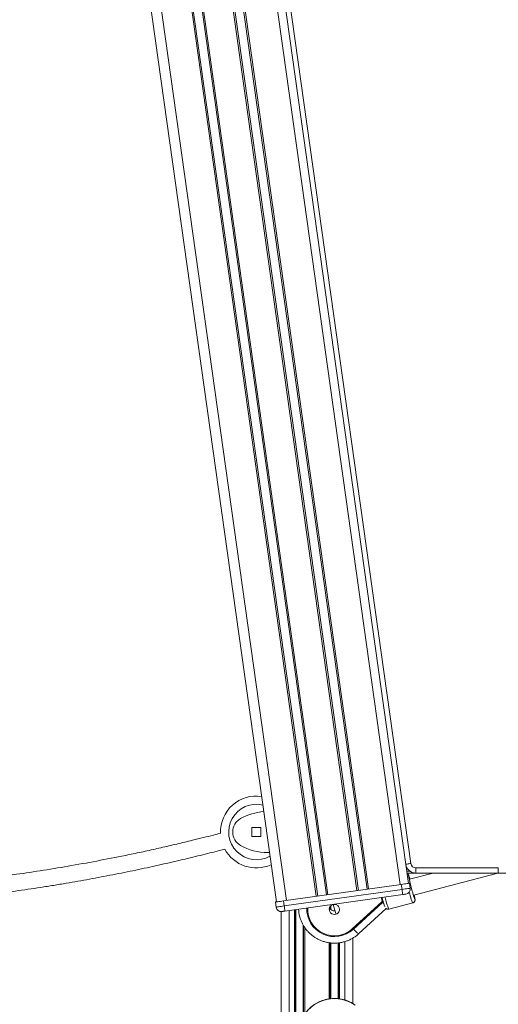
# Model space of a CAD drawing. Units: millimetres. Extents: x -39336 to 13671, y -10032 to 9482.
# Drawn here: x -6773 to -6307, y 6888 to 7847 of the extents above; entities that cross this region are included whole.
import ezdxf

# ---------------------------------------------------------------- set-up
doc = ezdxf.new("R2010")
doc.units = ezdxf.units.MM

msp = doc.modelspace()

# ---------------------------------------------------------------- linework, layer by layer
at = {"color": 7, "linetype": 'Continuous', "lineweight": 15}
for p, q in [((-6523.05, 6987.69), (-6739.56, 8528.25)), ((-6394.31, 7005.78), (-6587.69, 8381.73)), ((-6580.82, 8368.75), (-6391.98, 7025.09)), ((-6538.06, 7060.28), (-6547.06, 7060.28)), ((-6547.06, 7060.28), (-6547.06, 7051.28)), ((-6538.06, 7051.28), (-6538.06, 7060.28)), ((-6547.06, 7051.28), (-6538.06, 7051.28)), ((-6531.63, 7035.78), (-6529.81, 7035.78)), ((-6387.03, 7015.78), (-6387.03, 7020.78)), ((-6387.03, 7020.78), (-6306.69, 7020.78)), ((-6306.69, 7015.78), (-6306.69, 7020.78)), ((-6387.03, 7015.78), (-6395.72, 7015.78)), ((-6370.14, 7015.78), (-6393.14, 7009.73)), ((-6389.07, 6994.26), (-6307.32, 7015.78)), ((-6306.69, 7015.78), (-6387.03, 7015.78)), ((-6202.85, 7015.78), (-6306.69, 7015.78)), ((-6516.12, 6988.67), (-6401.25, 7004.81)), ((-6400.55, 6999.86), (-6515.42, 6983.72)), ((-6400.55, 6999.86), (-6401.25, 7004.81)), ((-6392.63, 7000.97), (-6393.32, 7005.92)), ((-6514.73, 6978.76), (-6399.85, 6994.91)), ((-6523.34, 6982.6), (-6524.04, 6987.55)), ((-6515.42, 6983.72), (-6516.12, 6988.67)), ((-6493.44, 6981.76), (-6493.46, 6980.76)), ((-6493.46, 6980.76), (-6493.46, 6980.58)), ((-6470.46, 6983.36), (-6470.46, 6980.93)), ((-6420.35, 6987.78), (-6448.71, 6961.7)), ((-6448.03, 6961.13), (-6419.68, 6987.22)), ((-6442.61, 6956.83), (-6416.08, 6981.23)), ((-6419.68, 6987.22), (-6419.67, 6987.23)), ((-6417.41, 6983.41), (-6417.29, 6983.1)), ((-6413.37, 6980.62), (-6390.18, 6986.72)), ((-6518.46, 6978.3), (-6518.46, 5865.78)), ((-6504.46, 6980.21), (-6504.46, 5865.78)), ((-6496.46, 6964.33), (-6496.46, 6876.79)), ((-6448.46, 6952.53), (-6448.46, 6888.67)), ((-6470.46, 6947.82), (-6470.46, 6893.39)), ((-6462.46, 6947.79), (-6462.46, 6893.36))]:
    msp.add_line(p, q, dxfattribs=at)
at = {"color": 8, "linetype": 'Continuous', "lineweight": 15}
for p, q in [((-6513.15, 6989.08), (-6729.34, 8527.36)), ((-6484.11, 6993.17), (-6699.36, 8524.74)), ((-6482.73, 6993.36), (-6697.93, 8524.61)), ((-6474.25, 6994.55), (-6689.18, 8523.85)), ((-6472.87, 6994.74), (-6687.75, 8523.72)), ((-6444.5, 6998.73), (-6658.46, 8521.16)), ((-6443.11, 6998.93), (-6657.03, 8521.03)), ((-6434.64, 7000.12), (-6648.28, 8520.27)), ((-6433.26, 7000.31), (-6646.86, 8520.14)), ((-6402.24, 7004.67), (-6614.83, 8517.34)), ((-6396, 7017.78), (-6393.03, 7017.78)), ((-6420.94, 6991.94), (-6420.07, 6988.75)), ((-6470.13, 6983.75), (-6470.13, 6980.54)), ((-6510.46, 6979.36), (-6510.46, 5865.78)), ((-6505.46, 6980.07), (-6505.46, 5865.78)), ((-6504.13, 6980.25), (-6504.13, 5865.78)), ((-6496.79, 6964.93), (-6496.79, 6876.26)), ((-6495.46, 6962.85), (-6495.46, 6878.37)), ((-6471.46, 6947.94), (-6471.46, 6893.23)), ((-6470.13, 6947.78), (-6470.13, 6893.43)), ((-6462.79, 6947.75), (-6462.79, 6893.4)), ((-6461.46, 6947.95), (-6461.46, 6893.23)), ((-6456.46, 6949.01), (-6456.46, 6892.16))]:
    msp.add_line(p, q, dxfattribs=at)
at = {"color": 7, "linetype": 'Continuous', "lineweight": 15, "flags": 128}
for points in [[(-6396.93, 7024.39), (-6396.83, 7024.41), (-6396.55, 7024.45), (-6396.09, 7024.51), (-6395.48, 7024.6), (-6394.73, 7024.7), (-6393.87, 7024.82), (-6392.94, 7024.95), (-6391.98, 7025.09)], [(-6401.25, 7004.81), (-6399.7, 7005.03), (-6398.21, 7005.24), (-6396.85, 7005.43), (-6395.64, 7005.6), (-6394.66, 7005.74), (-6393.93, 7005.84), (-6393.48, 7005.9), (-6393.32, 7005.92)], [(-6392.63, 7000.97), (-6392.78, 7000.95), (-6393.23, 7000.89), (-6393.96, 7000.79), (-6394.95, 7000.65), (-6396.15, 7000.48), (-6397.52, 7000.29), (-6399, 7000.08), (-6400.55, 6999.86)], [(-6399.85, 6994.91), (-6399.87, 6995), (-6399.91, 6995.28), (-6399.97, 6995.74), (-6400.06, 6996.36), (-6400.16, 6997.11), (-6400.28, 6997.96), (-6400.41, 6998.89), (-6400.55, 6999.86)], [(-6399.85, 6994.91), (-6399.28, 6994.99), (-6398.72, 6995.07), (-6398.2, 6995.14), (-6397.75, 6995.2), (-6397.38, 6995.26), (-6397.11, 6995.29), (-6396.94, 6995.32), (-6396.88, 6995.33)], [(-6524.04, 6987.55), (-6523.89, 6987.57), (-6523.44, 6987.64), (-6522.7, 6987.74), (-6521.72, 6987.88), (-6520.52, 6988.05), (-6519.15, 6988.24), (-6517.66, 6988.45), (-6516.12, 6988.67)], [(-6515.42, 6983.72), (-6516.97, 6983.5), (-6518.45, 6983.29), (-6519.82, 6983.1), (-6521.02, 6982.93), (-6522.01, 6982.79), (-6522.74, 6982.69), (-6523.19, 6982.62), (-6523.34, 6982.6)], [(-6515.42, 6983.72), (-6515.29, 6982.75), (-6515.16, 6981.82), (-6515.04, 6980.96), (-6514.93, 6980.21), (-6514.84, 6979.6), (-6514.78, 6979.14), (-6514.74, 6978.86), (-6514.73, 6978.76)], [(-6465.17, 6975.65), (-6466.52, 6975.49), (-6467.86, 6975.68), (-6469.11, 6976.23), (-6470.15, 6977.09), (-6470.92, 6978.2), (-6471.36, 6979.46), (-6471.44, 6980.8), (-6471.15, 6982.11), (-6470.51, 6983.3), (-6469.57, 6984.27), (-6468.4, 6984.95), (-6467.08, 6985.29), (-6465.72, 6985.28), (-6464.41, 6984.9), (-6463.26, 6984.19), (-6462.34, 6983.2), (-6461.73, 6982), (-6461.47, 6980.69), (-6461.57, 6979.35), (-6462.05, 6978.09), (-6462.84, 6977.01), (-6463.91, 6976.17), (-6465.17, 6975.65)], [(-6418.27, 6985.97), (-6418.61, 6986.31), (-6419.67, 6987.41)], [(-6517.7, 6978.35), (-6517.64, 6978.35), (-6517.47, 6978.38), (-6517.2, 6978.42), (-6516.83, 6978.47), (-6516.38, 6978.53), (-6515.86, 6978.6), (-6515.31, 6978.68), (-6514.73, 6978.76)]]:
    msp.add_lwpolyline(points, dxfattribs=at)
at = {"color": 8, "linetype": 'Continuous', "lineweight": 15, "flags": 128}
for points in [[(-6394.19, 7013.14), (-6394.21, 7013.41), (-6394.16, 7013.6), (-6394.02, 7013.43), (-6393.79, 7012.92), (-6393.48, 7012.08), (-6393.1, 7010.93), (-6392.76, 7009.83)], [(-6393.62, 6997.22), (-6393.12, 6995.44), (-6392.56, 6993.48), (-6392.02, 6991.7), (-6391.54, 6990.14), (-6391.11, 6988.84), (-6390.75, 6987.83), (-6390.47, 6987.14), (-6390.27, 6986.78), (-6390.18, 6986.72)], [(-6388.07, 6991.23), (-6388.05, 6991.11), (-6388.01, 6990.57), (-6388.05, 6990.39), (-6388.19, 6990.55), (-6388.41, 6991.05)], [(-6442.61, 6956.83), (-6442.67, 6956.8), (-6442.98, 6956.86), (-6443.49, 6957.15), (-6444.17, 6957.66), (-6444.99, 6958.36), (-6445.94, 6959.23), (-6446.96, 6960.23), (-6448.03, 6961.32)]]:
    msp.add_lwpolyline(points, dxfattribs=at)
at = {"color": 7, "linetype": 'Continuous', "lineweight": 15}
for centre, radius, start, end in [((-6542.56, 7055.78), 35, 81.66947, 181.89599), ((-6550.56, 7055.78), 15, 119.6002, 240.3998), ((-6531.63, 7022.47), 53.31, 94.06386, 119.6002), ((-6542.56, 7055.78), 35, 208.46198, 294.33053), ((-6531.63, 7089.1), 53.31, 240.3998, 270), ((-6387.03, 7025.78), 10, 188, 270), ((-6387.03, 7025.78), 5, 188, 270), ((-6243.04, 7040.85), 153.67, 190.38749, 198.91028), ((-6397.58, 7000.28), 5, 278, 8), ((-6309.59, 7020.83), 114.13, 194.59267, 198.98546), ((-6435.21, 6983.64), 47.75, 9.14054, 12.96645), ((-6518.39, 6983.3), 5, 188, 278), ((-6467.49, 6982.15), 33.97, 182.55401, 194.1083), ((-6466.43, 6980.94), 27.02, 178.26342, 312.91521), ((-6466.47, 6983.96), 5, 201.25443, 276.49803), ((-6303.08, 7025.17), 169.31, 193.65594, 195.20965), ((-6362.33, 7008.56), 107.78, 194.94818, 197.41276), ((-6421.01, 6988.5), 0.975, 312.42987, 15.11705), ((-6420.99, 6988.67), 1.96, 312.49636, 356.22585)]:
    msp.add_arc(centre, radius, start, end, dxfattribs=at)
at = {"color": 8, "linetype": 'Continuous', "lineweight": 15}
for centre, radius, start, end in [((-6542.56, 7055.78), 27, 76.62379, 299.37621), ((-6351.67, 7006.97), 67.1, 192.48209, 203.1323), ((-6466.44, 6980.72), 26.01, 177.4107, 312.96871), ((-6418.97, 6988.76), 1.7, 215.24524, 245.31651), ((-6420.84, 6992.11), 3.45, 282.90181, 298.49319), ((-6447.32, 6962.68), 1.7, 215.25647, 245.31226), ((-6466.44, 6858.41), 35.15, 54.88743, 164.84421)]:
    msp.add_arc(centre, radius, start, end, dxfattribs=at)
at = {"color": 7, "linetype": 'Continuous', "lineweight": 15}
for points, knots in [([(-6577.36, 7054.63), (-6579.7, 7054.03), (-6585.31, 7052.56), (-6594.47, 7050.24), (-6606.37, 7047.3), (-6620.14, 7044), (-6635.56, 7040.45), (-6651.09, 7037.01), (-6670.76, 7032.85), (-6694.61, 7028.11), (-6722.44, 7023.04), (-6749.74, 7018.52), (-6770.42, 7015.41), (-6784.64, 7013.42), (-6792.71, 7012.32), (-6800.62, 7011.29), (-6806.02, 7010.6), (-6808.78, 7010.26), (-6808.96, 7010.24)], [0, 0, 0, 0, 0.030646, 0.073745, 0.120065, 0.186503, 0.253812, 0.321209, 0.38869, 0.509389, 0.630299, 0.748296, 0.861186, 0.896231, 0.930751, 0.964747, 0.997663, 1, 1, 1, 1]), ([(-6807.18, 6994.32), (-6805.15, 6994.58), (-6800.65, 6995.13), (-6793.55, 6996.05), (-6785.69, 6997.09), (-6776.23, 6998.39), (-6765.22, 6999.97), (-6752.83, 7001.84), (-6740.34, 7003.81), (-6724.47, 7006.43), (-6705.22, 7009.81), (-6682.63, 7014.08), (-6660.22, 7018.61), (-6638.33, 7023.33), (-6617.37, 7028.12), (-6597.5, 7032.93), (-6582.93, 7036.58), (-6574.95, 7038.7), (-6573.22, 7039.16)], [0, 0, 0, 0, 0.025746, 0.05695, 0.09018, 0.125438, 0.177159, 0.230156, 0.283164, 0.336184, 0.432612, 0.529078, 0.625582, 0.720244, 0.810927, 0.896119, 0.977478, 1, 1, 1, 1]), ([(-6392.75, 7009.83), (-6392.77, 7009.9), (-6392.95, 7010.49), (-6393.24, 7011.4), (-6393.62, 7012.53), (-6393.92, 7013.33), (-6394.15, 7013.87), (-6394.38, 7014.28), (-6394.65, 7014.69), (-6395.08, 7015.12), (-6395.44, 7015.42), (-6395.68, 7015.5), (-6395.68, 7015.5)], [0, 0, 0, 0, 0.026159, 0.207265, 0.390825, 0.580626, 0.723185, 0.801123, 0.86701, 0.929524, 0.999159, 1, 1, 1, 1]), ([(-6390.19, 6986.76), (-6390.05, 6986.79), (-6389.61, 6986.88), (-6389.02, 6987.28), (-6388.48, 6987.85), (-6388.15, 6988.44), (-6387.98, 6989), (-6387.91, 6989.47), (-6387.9, 6989.88), (-6387.92, 6990.28), (-6387.96, 6990.59), (-6387.98, 6990.77)], [0, 0, 0, 0, 0.061971, 0.191029, 0.301736, 0.400762, 0.491414, 0.579774, 0.679698, 0.812295, 1, 1, 1, 1]), ([(-6416.31, 6981.45), (-6416.25, 6981.38), (-6416.05, 6981.17), (-6415.53, 6980.82), (-6414.75, 6980.54), (-6413.99, 6980.47), (-6413.54, 6980.6), (-6413.38, 6980.65)], [0, 0, 0, 0, 0.097749, 0.324591, 0.578081, 0.850887, 1, 1, 1, 1]), ([(-6500.41, 6973.81), (-6500.38, 6973.67), (-6500.13, 6972.46), (-6499.36, 6970.25), (-6498.09, 6967.21), (-6496.51, 6964.31), (-6494.66, 6961.58), (-6492.56, 6959.03), (-6490.22, 6956.68), (-6487.67, 6954.57), (-6484.93, 6952.7), (-6482.02, 6951.1), (-6478.97, 6949.78), (-6475.8, 6948.76), (-6472.55, 6948.03), (-6469.24, 6947.61), (-6465.91, 6947.51), (-6462.58, 6947.72), (-6459.29, 6948.24), (-6456.06, 6949.06), (-6452.93, 6950.19), (-6449.91, 6951.6), (-6447.05, 6953.3), (-6444.62, 6955.05), (-6443.2, 6956.3), (-6442.61, 6956.83)], [0, 0, 0, 0, 0.005889, 0.051559, 0.097235, 0.14292, 0.188617, 0.234328, 0.280056, 0.3258, 0.371564, 0.417344, 0.463144, 0.508958, 0.554786, 0.600627, 0.646477, 0.692334, 0.738193, 0.784051, 0.829906, 0.875753, 0.921591, 0.967416, 1, 1, 1, 1]), ([(-6446.27, 6887.29), (-6446.82, 6887.66), (-6448.28, 6888.64), (-6450.8, 6890.03), (-6453.85, 6891.36), (-6457.01, 6892.39), (-6460.26, 6893.13), (-6463.57, 6893.56), (-6466.9, 6893.67), (-6470.23, 6893.47), (-6473.52, 6892.96), (-6476.75, 6892.15), (-6479.89, 6891.03), (-6482.91, 6889.62), (-6485.77, 6887.94), (-6488.47, 6886), (-6490.96, 6883.81), (-6493.23, 6881.39), (-6495.26, 6878.78), (-6497.03, 6875.99), (-6498.51, 6873.04), (-6499.63, 6870.25), (-6500.12, 6868.42), (-6500.32, 6867.65)], [0, 0, 0, 0, 0.02936, 0.078529, 0.12772, 0.176928, 0.226152, 0.275388, 0.324635, 0.373888, 0.423145, 0.472401, 0.521653, 0.570897, 0.620131, 0.669351, 0.718557, 0.767743, 0.816912, 0.866062, 0.915189, 0.9643, 1, 1, 1, 1])]:
    msp.add_open_spline(points, degree=3, knots=knots, dxfattribs=at)

doc.saveas('drawing.dxf')
